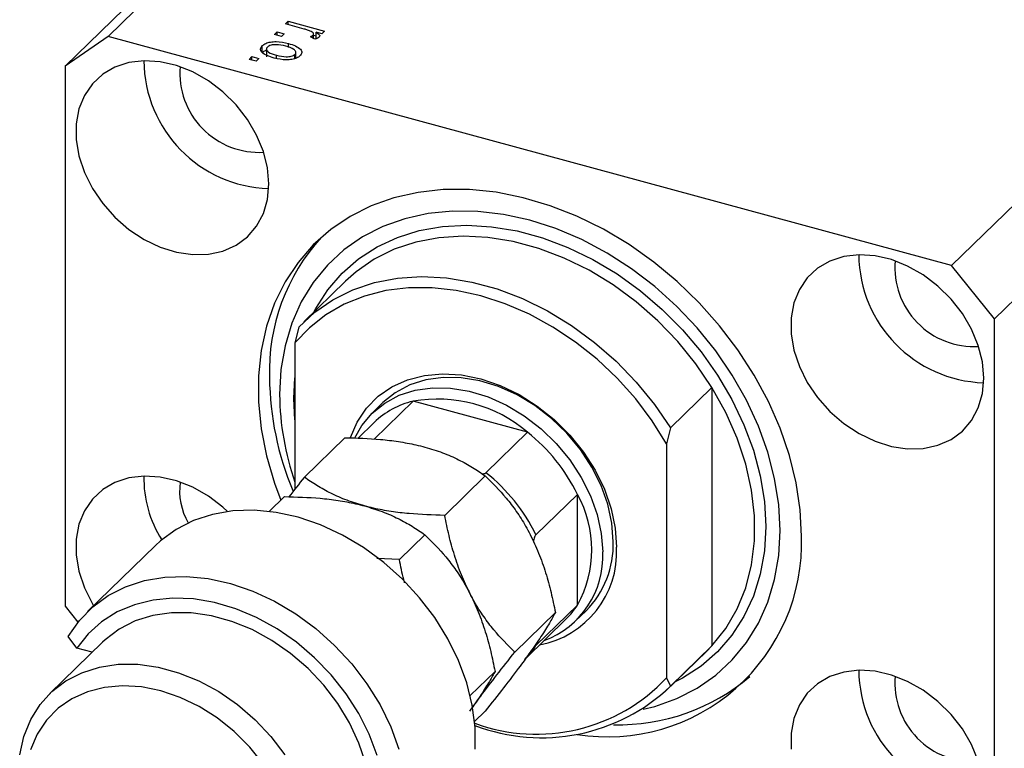
# Model space of a CAD drawing. Units: millimetres. Extents: x 15 to 635, y 5 to 415.
# Drawn here: x 77 to 138, y 54 to 99 of the extents above; entities that cross this region are included whole.
import ezdxf

# ---------------------------------------------------------------- set-up
doc = ezdxf.new("R2010")
doc.units = ezdxf.units.MM

msp = doc.modelspace()

# ---------------------------------------------------------------- linework, layer by layer
at = {"color": 7, "linetype": 'Continuous', "lineweight": 25}
for p, q in [((118.705, 133.296), (82.77, 98.222)), ((116.052, 131.446), (80.117, 96.372)), ((170.886, 119.115), (134.951, 84.041)), ((173.539, 115.822), (137.604, 80.748)), ((93.742, 98.999), (93.912, 99.165)), ((94.909, 98.682), (93.742, 98.999)), ((93.912, 99.165), (96.163, 98.553)), ((93.912, 98.953), (93.912, 99.165)), ((82.77, 98.222), (80.117, 96.372)), ((134.951, 84.041), (82.77, 98.222)), ((93.063, 98.336), (93.233, 98.502)), ((93.505, 98.216), (93.063, 98.336)), ((93.233, 98.502), (93.675, 98.382)), ((93.233, 98.29), (93.233, 98.502)), ((93.675, 98.382), (93.505, 98.216)), ((95.552, 98.057), (95.294, 98.206)), ((95.449, 98.117), (95.449, 98.308)), ((95.482, 98.098), (95.482, 98.377)), ((95.482, 98.309), (95.634, 98.268)), ((95.993, 98.387), (95.634, 98.485)), ((95.634, 98.056), (95.634, 98.485)), ((96.163, 98.553), (95.993, 98.387)), ((92.312, 97.225), (92.312, 97.654)), ((92.574, 97.504), (92.574, 96.968)), ((93.934, 97.547), (93.934, 97.782)), ((91.493, 96.804), (91.663, 96.97)), ((91.663, 96.97), (92.105, 96.85)), ((91.663, 96.758), (91.663, 96.97)), ((92.105, 96.85), (91.936, 96.684)), ((93.193, 96.863), (93.193, 97.057)), ((94.327, 96.852), (94.327, 97.112)), ((94.383, 96.868), (94.383, 97.281)), ((80.117, 96.372), (80.117, 62.942)), ((91.936, 96.684), (91.493, 96.804)), ((137.604, 80.748), (134.951, 84.041)), ((97.451, 83.067), (94.884, 80.562)), ((137.604, 47.318), (137.604, 80.748)), ((94.563, 80.232), (94.329, 79.244)), ((94.329, 79.244), (94.329, 70.192)), ((117.557, 73.982), (120.124, 76.488)), ((120.124, 76.488), (120.124, 60.497)), ((99.774, 75.553), (99.12, 74.915)), ((101.636, 75.637), (99.234, 73.293)), ((108.711, 73.714), (101.636, 75.637)), ((99.236, 74.329), (98.224, 73.341)), ((108.711, 73.714), (106.144, 71.209)), ((117.557, 73.982), (117.324, 72.995)), ((94.913, 70.934), (97.419, 73.38)), ((117.324, 72.995), (117.324, 58.524)), ((103.594, 68.575), (106.1, 71.021)), ((92.745, 68.818), (93.686, 69.736)), ((111.806, 69.872), (109.24, 67.367)), ((111.806, 63.015), (111.806, 69.872)), ((100.793, 65.842), (102.366, 67.377)), ((85.708, 66.715), (81.508, 62.616)), ((100.793, 65.842), (99.402, 65.909)), ((80.117, 62.942), (80.911, 61.956)), ((111.806, 63.015), (109.24, 60.51)), ((107.934, 60.109), (110.44, 62.555)), ((108.605, 59.719), (111.11, 62.164)), ((111.693, 62.034), (112.346, 62.671)), ((80.84, 60.357), (80.312, 61.083)), ((82.438, 60.729), (79.171, 57.54)), ((81.792, 60.098), (80.84, 60.357)), ((120.124, 60.497), (117.557, 57.992)), ((119.803, 60.167), (120.124, 60.497)), ((117.236, 57.662), (119.803, 60.167)), ((105.174, 57.415), (106.706, 58.911)), ((117.324, 58.524), (117.557, 57.992)), ((105.443, 55.808), (106.1, 56.449))]:
    msp.add_line(p, q, dxfattribs=at)
at = {"color": 8, "linetype": 'Continuous', "lineweight": 25}
for p, q in [((94.267, 75.811), (94.329, 77.096)), ((94.329, 74.493), (94.267, 75.811))]:
    msp.add_line(p, q, dxfattribs=at)
at = {"color": 7, "linetype": 'Continuous', "lineweight": 25, "flags": 128}
for points in [[(92.72, 89.089), (92.634, 90.09), (92.379, 91.109), (91.962, 92.117), (91.395, 93.084), (90.694, 93.983), (89.88, 94.788), (88.976, 95.475), (88.007, 96.026), (87.003, 96.424), (85.991, 96.657), (85.002, 96.719), (84.062, 96.609), (83.2, 96.328), (82.44, 95.887), (81.804, 95.296), (81.31, 94.573), (80.973, 93.74), (80.801, 92.819), (80.801, 91.838), (80.973, 90.824), (81.31, 89.807), (81.804, 88.816), (82.44, 87.88), (83.2, 87.025), (84.062, 86.276), (85.002, 85.655), (85.991, 85.179), (87.003, 84.862), (88.007, 84.714), (88.976, 84.738), (89.88, 84.934), (90.694, 85.297), (91.395, 85.815), (91.962, 86.474), (92.379, 87.254), (92.634, 88.135), (92.72, 89.089)], [(125.664, 67.278), (125.581, 68.922), (125.331, 70.596), (124.918, 72.281), (124.345, 73.963), (123.618, 75.623), (122.744, 77.246), (121.733, 78.815), (120.593, 80.315), (119.337, 81.731), (117.977, 83.048), (116.526, 84.254), (114.999, 85.337), (113.411, 86.286), (111.778, 87.091), (110.116, 87.744), (108.441, 88.24), (106.771, 88.573), (105.121, 88.739), (103.508, 88.738), (101.949, 88.568), (100.458, 88.233), (99.051, 87.734), (97.741, 87.078), (96.542, 86.27), (95.465, 85.319), (94.522, 84.234), (93.72, 83.026), (93.07, 81.707), (92.576, 80.29), (92.244, 78.788), (92.077, 77.218), (92.077, 75.595), (92.244, 73.934), (92.576, 72.252), (93.07, 70.566), (93.46, 69.515)], [(115.88, 56.568), (116.599, 56.751), (117.958, 57.237), (119.217, 57.883), (120.362, 58.682), (121.382, 59.625), (122.264, 60.702), (122.999, 61.901), (123.58, 63.209), (123.999, 64.612), (124.253, 66.094), (124.338, 67.639), (124.253, 69.23), (123.999, 70.849), (123.58, 72.48), (122.999, 74.104), (122.264, 75.702), (121.382, 77.259), (120.362, 78.756), (119.217, 80.178), (117.958, 81.508), (116.599, 82.733), (115.155, 83.838), (113.643, 84.811), (112.078, 85.643), (110.478, 86.324), (108.86, 86.846), (107.242, 87.203), (105.642, 87.392), (104.077, 87.411), (102.565, 87.26), (101.122, 86.939), (99.763, 86.453), (98.504, 85.807), (97.358, 85.008), (96.339, 84.065), (95.456, 82.988), (94.721, 81.789), (94.14, 80.481), (93.721, 79.078), (93.468, 77.596), (93.383, 76.051), (93.383, 76.051)], [(136.94, 77.071), (136.855, 78.072), (136.599, 79.091), (136.182, 80.099), (135.615, 81.066), (134.915, 81.965), (134.101, 82.77), (133.197, 83.457), (132.228, 84.008), (131.224, 84.405), (130.212, 84.639), (129.223, 84.701), (128.283, 84.59), (127.421, 84.31), (126.661, 83.868), (126.025, 83.278), (125.531, 82.555), (125.193, 81.721), (125.022, 80.801), (125.022, 79.819), (125.193, 78.806), (125.531, 77.789), (126.025, 76.798), (126.661, 75.861), (127.421, 75.006), (128.283, 74.258), (129.223, 73.636), (130.212, 73.161), (131.224, 72.844), (132.228, 72.696), (133.197, 72.72), (134.101, 72.916), (134.915, 73.278), (135.615, 73.796), (136.182, 74.455), (136.599, 75.236), (136.855, 76.116), (136.94, 77.071)], [(94.563, 80.232), (95.553, 81.154), (96.673, 81.926), (97.911, 82.539), (99.25, 82.985), (100.673, 83.258), (102.164, 83.356), (103.703, 83.276), (105.271, 83.02), (106.849, 82.591), (108.417, 81.994), (109.956, 81.238), (111.447, 80.33), (112.87, 79.283), (114.209, 78.109), (115.447, 76.824), (116.567, 75.443), (117.557, 73.982)], [(117.324, 72.995), (116.43, 74.423), (115.407, 75.783), (114.267, 77.06), (113.024, 78.236), (111.693, 79.298), (110.29, 80.233), (108.833, 81.03), (107.339, 81.678), (105.827, 82.17), (104.314, 82.5), (102.821, 82.664), (101.363, 82.659), (99.961, 82.487), (98.63, 82.148), (97.386, 81.647), (96.246, 80.991), (95.223, 80.187), (94.329, 79.244)], [(97.771, 73.387), (98.184, 74.344), (98.759, 75.208), (99.477, 75.943), (100.325, 76.534), (101.284, 76.969), (102.336, 77.24), (103.46, 77.341), (104.631, 77.269), (105.827, 77.027), (107.022, 76.62), (108.194, 76.054), (109.317, 75.343), (110.369, 74.5), (111.329, 73.543), (112.176, 72.491), (112.895, 71.366), (113.469, 70.19), (113.888, 68.987), (114.143, 67.783), (114.229, 66.601)], [(114.02, 66.949), (113.935, 68.095), (113.682, 69.263), (113.267, 70.428), (112.698, 71.564), (111.988, 72.649), (111.152, 73.658), (110.207, 74.57), (109.173, 75.366), (108.073, 76.029), (106.931, 76.544), (105.769, 76.9), (104.614, 77.091), (103.49, 77.112), (102.421, 76.962), (101.429, 76.645), (100.535, 76.167), (99.774, 75.553)], [(98.031, 73.379), (98.465, 74.136), (99.107, 74.901), (99.882, 75.529), (100.775, 76.007), (101.767, 76.324), (102.837, 76.474), (103.961, 76.453), (105.116, 76.263), (106.277, 75.906), (107.42, 75.391), (108.52, 74.728), (109.553, 73.932), (110.498, 73.02), (111.335, 72.011), (112.045, 70.927), (112.614, 69.79), (113.029, 68.625), (113.282, 67.457), (113.366, 66.311)], [(120.124, 60.497), (120.982, 61.574), (121.682, 62.778), (122.215, 64.096), (122.574, 65.51), (122.755, 67.002), (122.755, 68.553), (122.574, 70.143), (122.215, 71.753), (121.682, 73.36), (120.982, 74.945), (120.124, 76.488)], [(90.166, 68.813), (89.88, 69.073), (88.976, 69.76), (88.007, 70.311), (87.003, 70.709), (85.991, 70.942), (85.002, 71.004), (84.062, 70.894), (83.2, 70.613), (82.44, 70.172), (81.804, 69.581), (81.31, 68.858), (80.973, 68.025), (80.801, 67.104), (80.801, 66.123), (80.973, 65.109), (81.31, 64.092), (81.804, 63.101), (81.878, 62.977)], [(105.473, 54.102), (105.473, 55.44), (105.301, 56.814), (104.96, 58.203), (104.454, 59.585), (103.793, 60.939), (102.986, 62.243), (102.046, 63.478), (100.987, 64.624), (99.826, 65.663), (98.581, 66.579), (97.271, 67.357), (95.917, 67.987), (94.541, 68.456), (93.162, 68.76), (91.804, 68.892), (90.487, 68.85), (89.231, 68.636), (88.057, 68.253), (86.982, 67.706), (86.023, 67.004), (85.708, 66.715)], [(80.312, 61.083), (80.995, 62.059), (81.823, 62.905), (82.781, 63.607), (83.856, 64.153), (85.031, 64.537), (86.287, 64.751), (87.604, 64.792), (88.962, 64.66), (90.34, 64.357), (91.717, 63.887), (93.071, 63.258), (94.38, 62.479), (95.625, 61.563), (96.786, 60.524), (97.845, 59.379), (98.786, 58.144), (99.593, 56.839), (100.254, 55.486), (100.759, 54.103)], [(99.419, 53.715), (98.925, 55.026), (98.279, 56.306), (97.492, 57.535), (96.576, 58.693), (95.548, 59.759), (94.423, 60.717), (93.222, 61.55), (91.963, 62.245), (90.668, 62.79), (89.358, 63.177), (88.055, 63.397), (86.78, 63.449), (85.556, 63.331), (84.401, 63.045), (83.335, 62.596), (82.376, 61.991), (81.54, 61.241), (80.84, 60.357), (80.84, 60.357)], [(98.716, 53.208), (98.293, 54.478), (97.712, 55.725), (96.984, 56.926), (96.121, 58.057), (95.141, 59.099), (94.062, 60.032), (92.903, 60.837), (91.685, 61.502), (90.433, 62.013), (89.168, 62.36), (87.914, 62.538), (86.695, 62.543), (85.532, 62.374), (84.449, 62.036), (83.464, 61.534), (82.596, 60.878), (82.438, 60.729)], [(77.306, 53.752), (77.563, 54.885), (77.988, 55.927), (78.571, 56.859), (79.302, 57.664), (80.167, 58.327), (81.15, 58.835), (82.233, 59.179), (83.396, 59.352), (84.616, 59.352), (85.872, 59.178), (87.139, 58.833), (88.395, 58.325), (89.615, 57.662), (90.778, 56.856), (91.861, 55.924), (92.844, 54.881), (93.709, 53.748)], [(136.599, 53.376), (136.182, 54.384), (135.615, 55.351), (134.915, 56.25), (134.101, 57.055), (133.197, 57.742), (132.228, 58.293), (131.224, 58.69), (130.212, 58.924), (129.223, 58.986), (128.283, 58.875), (127.421, 58.595), (126.661, 58.153), (126.025, 57.563), (125.531, 56.84), (125.193, 56.006), (125.022, 55.086), (125.022, 54.104)], [(92.389, 53.178), (91.541, 54.229), (90.581, 55.187), (89.529, 56.029), (88.406, 56.741), (87.235, 57.306), (86.039, 57.714), (84.843, 57.956), (83.672, 58.027), (82.549, 57.926), (81.496, 57.656), (80.537, 57.22), (79.689, 56.629), (78.971, 55.894), (78.396, 55.031), (77.977, 54.056)]]:
    msp.add_lwpolyline(points, dxfattribs=at)
at = {"color": 8, "linetype": 'Continuous', "lineweight": 25, "flags": 128}
for points in [[(95.498, 81.161), (95.616, 81.383), (96.356, 82.535), (97.243, 83.562), (98.266, 84.451), (99.413, 85.192), (100.671, 85.777), (102.025, 86.199), (103.459, 86.452), (104.956, 86.534), (106.499, 86.444), (108.07, 86.182), (109.65, 85.753), (111.221, 85.16), (112.764, 84.412), (114.262, 83.516), (115.696, 82.483), (117.05, 81.326), (118.307, 80.057), (119.455, 78.692), (120.478, 77.247), (121.364, 75.738), (122.104, 74.184), (122.689, 72.603), (123.112, 71.012), (123.368, 69.431), (123.453, 67.879), (123.368, 66.373), (123.112, 64.931), (122.689, 63.571), (122.104, 62.307), (121.364, 61.155), (120.478, 60.129), (119.455, 59.239), (118.307, 58.498), (117.849, 58.26)], [(120.124, 76.488), (119.134, 77.948), (118.014, 79.329), (116.776, 80.615), (115.437, 81.788), (114.014, 82.835), (112.523, 83.743), (110.984, 84.5), (109.416, 85.096), (107.838, 85.525), (106.27, 85.781), (104.731, 85.861), (103.24, 85.763), (101.816, 85.49), (100.478, 85.044), (99.24, 84.431), (98.119, 83.659), (97.451, 83.067)]]:
    msp.add_lwpolyline(points, dxfattribs=at)
at = {"color": 7, "linetype": 'Continuous', "lineweight": 25}
for centre, radius, start, end in [((92.967, 96.78), 7.98, 180.43961, 268.17045), ((92.106, 95.94), 4.893, 175.21251, 273.39756), ((105.071, 77.496), 12.321, 137.77686, 181.86195), ((137.188, 84.762), 7.98, 180.43961, 268.17045), ((136.327, 83.921), 4.893, 175.21251, 273.39756), ((111.519, 77.32), 18.764, 180.68517, 202.60645), ((110.295, 76.21), 16.913, 180.5361, 199.26521), ((102.817, 70.613), 5.161, 103.23507, 133.93403), ((103.162, 67.275), 8.5, 49.24633, 100.34464), ((101.925, 65.077), 10.984, 25.88499, 51.84039), ((92.079, 70.858), 7.093, 178.81994, 212.36662), ((99.358, 62.572), 10.984, 25.88499, 51.84039), ((91.226, 70.099), 4.03, 172.39146, 209.64817), ((105.625, 66.444), 7.068, 330.98334, 29.01666), ((113.66, 66.876), 12.011, 260.99547, 1.91714), ((108.378, 66.312), 5.858, 280.66556, 2.82989), ((108.151, 66.779), 5.871, 315.60761, 1.65815), ((107.83, 66.029), 5.543, 290.13915, 2.91242), ((107.669, 65.687), 4.925, 314.32278, 327.14453), ((105.103, 63.182), 4.925, 314.32278, 327.14453), ((109.265, 66.055), 11.03, 249.78098, 316.94055), ((114.341, 68.174), 12.564, 268.58876, 310.33893), ((137.188, 59.047), 7.98, 180.43961, 268.17045), ((136.327, 58.206), 4.893, 175.21251, 273.39756), ((109.594, 66.359), 11.551, 249.05116, 313.58567)]:
    msp.add_arc(centre, radius, start, end, dxfattribs=at)
for points, knots in [([(95.339, 98.527), (95.264, 98.56), (95.129, 98.618), (94.976, 98.662), (94.909, 98.682)], [0, 0, 0, 0, 0.559885, 1, 1, 1, 1]), ([(95.294, 98.206), (95.328, 98.224), (95.388, 98.254), (95.431, 98.291), (95.449, 98.308)], [0, 0, 0, 0, 0.55998, 1, 1, 1, 1]), ([(95.449, 98.308), (95.464, 98.329), (95.494, 98.373), (95.461, 98.456), (95.385, 98.5), (95.339, 98.527)], [0, 0, 0, 0, 0.2798, 0.560432, 1, 1, 1, 1]), ([(95.833, 98.18), (95.791, 98.151), (95.716, 98.098), (95.602, 98.07), (95.552, 98.057)], [0, 0, 0, 0, 0.558816, 1, 1, 1, 1]), ([(95.634, 98.485), (95.713, 98.435), (95.823, 98.366), (95.883, 98.252), (95.85, 98.204), (95.833, 98.18)], [0, 0, 0, 0, 0.560955, 0.780833, 1, 1, 1, 1]), ([(93.045, 96.885), (92.894, 96.931), (92.591, 97.021), (92.271, 97.218), (92.163, 97.453), (92.262, 97.587), (92.312, 97.654)], [0, 0, 0, 0, 0.281267, 0.560797, 0.780459, 1, 1, 1, 1]), ([(92.312, 97.654), (92.376, 97.703), (92.504, 97.803), (92.82, 97.886), (93.322, 97.924), (93.682, 97.84), (93.934, 97.782)], [0, 0, 0, 0, 0.186816, 0.373656, 0.560747, 1, 1, 1, 1]), ([(92.63, 97.562), (92.609, 97.537), (92.568, 97.487), (92.577, 97.377), (92.731, 97.198), (93.008, 97.113), (93.193, 97.057)], [0, 0, 0, 0, 0.1254, 0.250836, 0.50055, 1, 1, 1, 1]), ([(93.766, 97.616), (93.568, 97.664), (93.273, 97.735), (92.893, 97.695), (92.716, 97.632), (92.658, 97.585), (92.63, 97.562)], [0, 0, 0, 0, 0.499358, 0.749004, 0.874469, 1, 1, 1, 1]), ([(94.327, 97.112), (94.347, 97.137), (94.387, 97.187), (94.382, 97.297), (94.226, 97.475), (93.95, 97.56), (93.766, 97.616)], [0, 0, 0, 0, 0.125392, 0.250799, 0.500659, 1, 1, 1, 1]), ([(93.934, 97.782), (94.084, 97.737), (94.382, 97.648), (94.688, 97.45), (94.792, 97.218), (94.693, 97.086), (94.644, 97.02)], [0, 0, 0, 0, 0.281214, 0.560714, 0.780421, 1, 1, 1, 1]), ([(92.312, 97.225), (92.371, 97.279), (92.438, 97.341), (92.557, 97.373), (92.574, 97.377)], [0, 0, 0, 0, 0.8578276, 1, 1, 1, 1]), ([(94.644, 97.02), (94.581, 96.971), (94.455, 96.873), (94.145, 96.789), (93.651, 96.748), (93.295, 96.829), (93.045, 96.885)], [0, 0, 0, 0, 0.186917, 0.373825, 0.560992, 1, 1, 1, 1]), ([(93.193, 97.057), (93.39, 97.01), (93.685, 96.939), (94.064, 96.979), (94.241, 97.042), (94.298, 97.088), (94.327, 97.112)], [0, 0, 0, 0, 0.499305, 0.749003, 0.874469, 1, 1, 1, 1]), ([(97.419, 73.38), (98.158, 73.359), (99.277, 73.328), (100.743, 73.15), (101.661, 72.983), (102.189, 72.847), (102.373, 72.799)], [0, 0, 0, 0, 0.432043, 0.654346, 0.879648, 1, 1, 1, 1]), ([(102.373, 72.799), (102.742, 72.688), (103.487, 72.464), (104.46, 72.029), (105.338, 71.546), (105.845, 71.197), (106.1, 71.021)], [0, 0, 0, 0, 0.249576, 0.50436, 0.751045, 1, 1, 1, 1]), ([(94.913, 70.934), (94.909, 70.929), (94.585, 70.521), (94.271, 70.12), (93.961, 69.723)], [0, 0, 0, 0, 0.011325, 1, 1, 1, 1]), ([(98.64, 69.155), (98.271, 69.266), (97.526, 69.491), (96.553, 69.926), (95.674, 70.409), (95.168, 70.758), (94.913, 70.934)], [0, 0, 0, 0, 0.249576, 0.50436, 0.751045, 1, 1, 1, 1]), ([(105.928, 71.135), (105.935, 71.135), (105.977, 71.135), (106.048, 71.155), (106.114, 71.182), (106.138, 71.203), (106.144, 71.209)], [0, 0, 0, 0, 0.077333, 0.467772, 0.861915, 1, 1, 1, 1]), ([(106.1, 71.021), (106.541, 70.582), (107.21, 69.917), (108.031, 68.832), (108.523, 68.066), (108.791, 67.562), (108.884, 67.387)], [0, 0, 0, 0, 0.432043, 0.654346, 0.879648, 1, 1, 1, 1]), ([(93.686, 69.736), (94.424, 69.715), (95.543, 69.684), (97.01, 69.506), (97.927, 69.339), (98.456, 69.203), (98.64, 69.155)], [0, 0, 0, 0, 0.432043, 0.654346, 0.879648, 1, 1, 1, 1]), ([(98.64, 69.155), (99.008, 69.044), (99.753, 68.82), (100.727, 68.385), (101.605, 67.902), (102.112, 67.552), (102.366, 67.377)], [0, 0, 0, 0, 0.249576, 0.50436, 0.751045, 1, 1, 1, 1]), ([(103.594, 68.575), (102.855, 68.595), (101.736, 68.627), (100.27, 68.805), (99.352, 68.972), (98.824, 69.108), (98.64, 69.155)], [0, 0, 0, 0, 0.432043, 0.654346, 0.879648, 1, 1, 1, 1]), ([(105.15, 63.743), (104.97, 64.12), (104.606, 64.881), (104.188, 66.097), (103.847, 67.334), (103.678, 68.16), (103.594, 68.575)], [0, 0, 0, 0, 0.249576, 0.50436, 0.751045, 1, 1, 1, 1]), ([(102.366, 67.377), (102.808, 66.938), (103.476, 66.273), (104.298, 65.188), (104.79, 64.422), (105.057, 63.918), (105.15, 63.743)], [0, 0, 0, 0, 0.432043, 0.6543455, 0.8796482, 1, 1, 1, 1]), ([(108.884, 67.387), (109.063, 67.01), (109.427, 66.249), (109.845, 65.033), (110.187, 63.796), (110.355, 62.97), (110.44, 62.555)], [0, 0, 0, 0, 0.249576, 0.50436, 0.751045, 1, 1, 1, 1]), ([(109.24, 67.367), (109.226, 67.352), (109.197, 67.317), (109.15, 67.216), (109.107, 67.089), (109.09, 66.993), (109.083, 66.949)], [0, 0, 0, 0, 0.175028, 0.388828, 0.718837, 1, 1, 1, 1]), ([(101.116, 64.403), (101.097, 64.468), (100.965, 64.944), (100.873, 65.426), (100.793, 65.842)], [0, 0, 0, 0, 0.138014, 1, 1, 1, 1]), ([(105.15, 63.743), (105.33, 63.366), (105.694, 62.605), (106.112, 61.389), (106.453, 60.152), (106.622, 59.326), (106.706, 58.911)], [0, 0, 0, 0, 0.249576, 0.50436, 0.751045, 1, 1, 1, 1]), ([(107.934, 60.109), (107.492, 60.548), (106.823, 61.213), (106.002, 62.298), (105.51, 63.064), (105.243, 63.568), (105.15, 63.743)], [0, 0, 0, 0, 0.432043, 0.6543455, 0.8796482, 1, 1, 1, 1]), ([(110.44, 62.555), (110.324, 62.344), (110.09, 61.917), (109.589, 61.114), (109.116, 60.436), (108.884, 60.101)], [0, 0, 0, 0, 0.332797, 0.671131, 1, 1, 1, 1]), ([(109.153, 60.494), (109.161, 60.489), (109.18, 60.476), (109.212, 60.485), (109.234, 60.505), (109.24, 60.51)], [0, 0, 0, 0, 0.306343, 0.820034, 1, 1, 1, 1]), ([(105.15, 56.457), (105.368, 56.76), (105.872, 57.457), (106.819, 58.698), (107.559, 59.635), (107.934, 60.109)], [0, 0, 0, 0, 0.274584, 0.632648, 1, 1, 1, 1]), ([(108.884, 60.101), (108.682, 59.821), (108.189, 59.138), (107.244, 57.899), (106.491, 56.941), (106.101, 56.45), (106.1, 56.449)], [0, 0, 0, 0, 0.254805, 0.621878, 0.999205, 1, 1, 1, 1]), ([(106.706, 58.911), (106.657, 58.82), (106.498, 58.525), (106.147, 57.931), (105.694, 57.233), (105.353, 56.748), (105.259, 56.614)], [0, 0, 0, 0, 0.155395, 0.505349, 0.863071, 1, 1, 1, 1])]:
    msp.add_open_spline(points, degree=3, knots=knots, dxfattribs=at)

doc.saveas('drawing.dxf')
